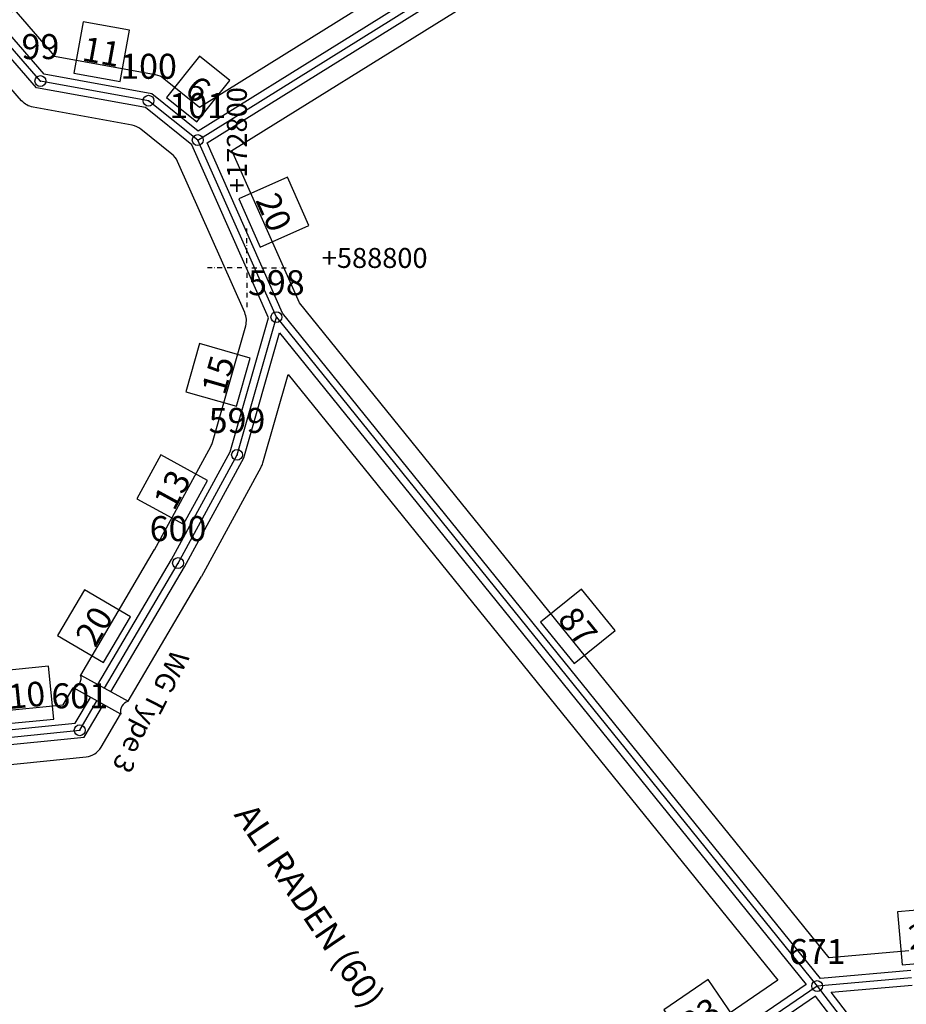
# Model space of a CAD drawing. Units: inches. Extents: x -88763 to -20466, y -21900 to 27898.
# Drawn here: x -78095 to -77193, y 14250 to 15251 of the extents above; entities that cross this region are included whole.
import ezdxf
from ezdxf.enums import TextEntityAlignment as Align

# ---------------------------------------------------------------- set-up
doc = ezdxf.new("R2010")
doc.units = ezdxf.units.IN
doc.header["$MEASUREMENT"] = 0
doc.linetypes.add('DASHDOT', pattern=[1, 0.5, -0.25, 0, -0.25])
for name, color, linetype in [('BULAT1', 7, 'Continuous'), ('Dimension', 7, 'Continuous'), ('Double', 144, 'Continuous'), ('Grid', 7, 'Continuous'), ('Nama 1', 7, 'Continuous'), ('PATOK1', 7, 'Continuous'), ('tambak', 7, 'Continuous')]:
    doc.layers.add(name, color=color, linetype=linetype)
doc.styles.add('L100', font='simplex.shx', dxfattribs={"height": 2.54})
doc.styles.add('L80', font='simplex.shx', dxfattribs={"height": 2.03})
doc.styles.add('P200-1', font='panroman.ttf', dxfattribs={"width": 0.8, "height": 25})
doc.dimstyles.new('1TO200', dxfattribs={"dimtxt": 14, "dimasz": 5, "dimexe": 25, "dimexo": 25, "dimgap": -14, "dimtad": 1, "dimdec": 0, "dimlfac": 0.1, "dimzin": 0, "dimdsep": 46, "dimtxsty": 'P200-1', "dimblk": 'DOT', "dimcen": 0.09, "dimse1": 1, "dimse2": 1, "dimsd1": 1, "dimsd2": 1, "dimclrd": 191, "dimclre": 191, "dimclrt": 1, "dimadec": 0, "dimazin": 0, "dimtfac": 1, "dimtdec": 0, "dimtix": 1, "dimtmove": 0, "dimatfit": 3, "dimldrblk": 'DOT', "dimfxl": 0, "dimtolj": 1, "dimtzin": 0, "dimarcsym": 0})

# ---------------------------------------------------------------- blocks, each defined once
blk = doc.blocks.new('*D4108')
at = {"layer": 'Defpoints', "color": 0}
for p in [(-78203.7, 15339), (-78073.7, 15189), (-78073.7, 15189)]:
    blk.add_point(p, dxfattribs=at)
at = {"layer": 'Dimension', "color": 191, "lineweight": -2}
for p, q in [((-78104.9, 15329.1), (-78145.8, 15293.6)), ((-78069.5, 15288.3), (-78104.9, 15329.1)), ((-78145.8, 15293.6), (-78110.5, 15252.8)), ((-78110.5, 15252.8), (-78069.5, 15288.3))]:
    blk.add_line(p, q, dxfattribs=at)
at = {"layer": 'Dimension', "color": 1, "insert": (-78107.7, 15290.9), "char_height": 25, "attachment_point": 5, "rotation": 310.9144, "style": 'P200-1'}
blk.add_mtext('\\A1;20', dxfattribs=at)
blk = doc.blocks.new('_Dot')
at = {"color": 0, "linetype": 'ByBlock', "lineweight": -2}
blk.add_line((-0.5, 0), (-1, 0), dxfattribs=at)
at = {"color": 0, "linetype": 'ByBlock', "const_width": 0.5}
blk.add_lwpolyline([(-0.25, 0, 1), (0.25, 0, 1)], format="xyb", close=True, dxfattribs=at)
blk = doc.blocks.new('*D4109')
at = {"layer": 'Defpoints', "color": 0}
for p in [(-78073.7, 15189), (-77963.7, 15169), (-77963.7, 15169)]:
    blk.add_point(p, dxfattribs=at)
at = {"layer": 'Dimension', "color": 191, "lineweight": -2}
for p, q in [((-78030.3, 15249.2), (-78039.8, 15197.1)), ((-77983.1, 15240.6), (-78030.3, 15249.2)), ((-77992.6, 15188.5), (-77983.1, 15240.6)), ((-78039.8, 15197.1), (-77992.6, 15188.5))]:
    blk.add_line(p, q, dxfattribs=at)
at = {"layer": 'Dimension', "color": 1, "insert": (-78011.5, 15218.9), "char_height": 25, "attachment_point": 5, "rotation": 349.6952, "style": 'P200-1'}
blk.add_mtext('\\A1;11', dxfattribs=at)
blk = doc.blocks.new('*D4110')
at = {"layer": 'Defpoints', "color": 0}
for p in [(-77963.7, 15169), (-77913.7, 15129), (-77913.7, 15129)]:
    blk.add_point(p, dxfattribs=at)
at = {"layer": 'Dimension', "color": 191, "lineweight": -2}
for p, q in [((-77911.9, 15214.4), (-77945.5, 15172.3)), ((-77880.9, 15189.5), (-77911.9, 15214.4)), ((-77914.5, 15147.5), (-77880.9, 15189.5)), ((-77945.5, 15172.3), (-77914.5, 15147.5))]:
    blk.add_line(p, q, dxfattribs=at)
at = {"layer": 'Dimension', "color": 1, "insert": (-77913.2, 15180.9), "char_height": 25, "attachment_point": 5, "rotation": 321.3402, "style": 'P200-1'}
blk.add_mtext('\\A1;6', dxfattribs=at)
blk = doc.blocks.new('*D4111')
at = {"layer": 'Defpoints', "color": 0}
for p in [(-77463.7, 15409), (-77463.7, 15409), (-77913.7, 15129)]:
    blk.add_point(p, dxfattribs=at)
at = {"layer": 'Dimension', "color": 191, "lineweight": -2}
for p, q in [((-77701.5, 15341.1), (-77747.8, 15312.3)), ((-77673, 15295.3), (-77701.5, 15341.1)), ((-77747.8, 15312.3), (-77719.3, 15266.5)), ((-77719.3, 15266.5), (-77673, 15295.3))]:
    blk.add_line(p, q, dxfattribs=at)
at = {"layer": 'Dimension', "color": 1, "insert": (-77710.4, 15303.8), "char_height": 25, "attachment_point": 5, "rotation": 31.8908, "style": 'P200-1'}
blk.add_mtext('\\A1;53', dxfattribs=at)
blk = doc.blocks.new('*D4492')
at = {"layer": 'Defpoints', "color": 0}
for p in [(-77283.7, 14269), (-77283.7, 14269), (-76723.7, 13539)]:
    blk.add_point(p, dxfattribs=at)
at = {"layer": 'Dimension', "color": 191, "lineweight": -2}
for p, q in [((-76966.2, 13967), (-77009.1, 13934.1)), ((-76933.2, 13923.9), (-76966.2, 13967)), ((-77009.1, 13934.1), (-76976.1, 13891)), ((-76976.1, 13891), (-76933.2, 13923.9))]:
    blk.add_line(p, q, dxfattribs=at)
at = {"layer": 'Dimension', "color": 1, "insert": (-76971.2, 13929), "char_height": 25, "attachment_point": 5, "rotation": 307.4927, "style": 'P200-1'}
blk.add_mtext('\\A1;92', dxfattribs=at)
blk = doc.blocks.new('*D4493')
at = {"layer": 'Defpoints', "color": 0}
for p in [(-77053.7, 14289), (-77053.7, 14289), (-77283.7, 14269)]:
    blk.add_point(p, dxfattribs=at)
at = {"layer": 'Dimension', "color": 191, "lineweight": -2}
for p, q in [((-77147.4, 14349.1), (-77201.8, 14344.4)), ((-77201.8, 14344.4), (-77197.1, 14290.6)), ((-77142.8, 14295.3), (-77147.4, 14349.1)), ((-77197.1, 14290.6), (-77142.8, 14295.3))]:
    blk.add_line(p, q, dxfattribs=at)
at = {"layer": 'Dimension', "color": 1, "insert": (-77172.3, 14319.9), "char_height": 25, "attachment_point": 5, "rotation": 4.9697, "style": 'P200-1'}
blk.add_mtext('\\A1;23', dxfattribs=at)
blk = doc.blocks.new('*D4494')
at = {"layer": 'Defpoints', "color": 0}
for p in [(-77833.7, 14949), (-77833.7, 14949), (-77283.7, 14269)]:
    blk.add_point(p, dxfattribs=at)
at = {"layer": 'Dimension', "color": 191, "lineweight": -2}
for p, q in [((-77523.2, 14672.5), (-77564.9, 14638.9)), ((-77489.2, 14630.4), (-77523.2, 14672.5)), ((-77564.9, 14638.9), (-77530.8, 14596.8)), ((-77530.8, 14596.8), (-77489.2, 14630.4))]:
    blk.add_line(p, q, dxfattribs=at)
at = {"layer": 'Dimension', "color": 1, "insert": (-77527, 14634.6), "char_height": 25, "attachment_point": 5, "rotation": 308.9667, "style": 'P200-1'}
blk.add_mtext('\\A1;87', dxfattribs=at)
blk = doc.blocks.new('*D4495')
at = {"layer": 'Defpoints', "color": 0}
for p in [(-77913.7, 15129), (-77913.7, 15129), (-77833.7, 14949)]:
    blk.add_point(p, dxfattribs=at)
at = {"layer": 'Dimension', "color": 191, "lineweight": -2}
for p, q in [((-77822.4, 15091.4), (-77871.9, 15069.4)), ((-77800.5, 15042), (-77822.4, 15091.4)), ((-77871.9, 15069.4), (-77850, 15020)), ((-77850, 15020), (-77800.5, 15042))]:
    blk.add_line(p, q, dxfattribs=at)
at = {"layer": 'Dimension', "color": 1, "insert": (-77836.2, 15055.7), "char_height": 25, "attachment_point": 5, "rotation": 293.9625, "style": 'P200-1'}
blk.add_mtext('\\A1;20', dxfattribs=at)
blk = doc.blocks.new('*D4511')
at = {"layer": 'Defpoints', "color": 0}
for p in [(-78033.7, 14529), (-78033.7, 14529), (-78133.7, 14519)]:
    blk.add_point(p, dxfattribs=at)
at = {"layer": 'Dimension', "color": 191, "lineweight": -2}
for p, q in [((-78065.5, 14594.1), (-78115.5, 14589.1)), ((-78060.1, 14540.4), (-78065.5, 14594.1)), ((-78115.5, 14589.1), (-78110.2, 14535.4)), ((-78110.2, 14535.4), (-78060.1, 14540.4))]:
    blk.add_line(p, q, dxfattribs=at)
at = {"layer": 'Dimension', "color": 1, "insert": (-78087.8, 14564.8), "char_height": 25, "attachment_point": 5, "rotation": 5.7106, "style": 'P200-1'}
blk.add_mtext('\\A1;10', dxfattribs=at)
blk = doc.blocks.new('*D4512')
at = {"layer": 'Defpoints', "color": 0}
for p in [(-77933.7, 14699), (-77933.7, 14699), (-78033.7, 14529)]:
    blk.add_point(p, dxfattribs=at)
at = {"layer": 'Dimension', "color": 191, "lineweight": -2}
for p, q in [((-78028.8, 14671.8), (-78056.2, 14625.3)), ((-77982.1, 14644.4), (-78028.8, 14671.8)), ((-78009.5, 14597.8), (-77982.1, 14644.4)), ((-78056.2, 14625.3), (-78009.5, 14597.8))]:
    blk.add_line(p, q, dxfattribs=at)
at = {"layer": 'Dimension', "color": 1, "insert": (-78019.1, 14634.8), "char_height": 25, "attachment_point": 5, "rotation": 59.5345, "style": 'P200-1'}
blk.add_mtext('\\A1;20', dxfattribs=at)
blk = doc.blocks.new('*D4513')
at = {"layer": 'Defpoints', "color": 0}
for p in [(-77873.7, 14809), (-77873.7, 14809), (-77933.7, 14699)]:
    blk.add_point(p, dxfattribs=at)
at = {"layer": 'Dimension', "color": 191, "lineweight": -2}
for p, q in [((-77951.2, 14808.9), (-77975.5, 14764.2)), ((-77903.8, 14783), (-77951.2, 14808.9)), ((-77928.2, 14738.4), (-77903.8, 14783)), ((-77975.5, 14764.2), (-77928.2, 14738.4))]:
    blk.add_line(p, q, dxfattribs=at)
at = {"layer": 'Dimension', "color": 1, "insert": (-77939.7, 14773.6), "char_height": 25, "attachment_point": 5, "rotation": 61.3895, "style": 'P200-1'}
blk.add_mtext('\\A1;13', dxfattribs=at)
blk = doc.blocks.new('*D4514')
at = {"layer": 'Defpoints', "color": 0}
for p in [(-77833.7, 14949), (-77833.7, 14949), (-77873.7, 14809)]:
    blk.add_point(p, dxfattribs=at)
at = {"layer": 'Dimension', "color": 191, "lineweight": -2}
for p, q in [((-77911.9, 14922.1), (-77925.9, 14873.1)), ((-77860.2, 14907.4), (-77911.9, 14922.1)), ((-77874.2, 14858.4), (-77860.2, 14907.4)), ((-77925.9, 14873.1), (-77874.2, 14858.4))]:
    blk.add_line(p, q, dxfattribs=at)
at = {"layer": 'Dimension', "color": 1, "insert": (-77893, 14890.2), "char_height": 25, "attachment_point": 5, "rotation": 74.0546, "style": 'P200-1'}
blk.add_mtext('\\A1;15', dxfattribs=at)
blk = doc.blocks.new('*D3616')
at = {"layer": 'Defpoints', "color": 0}
for p in [(-77283.7, 14269), (-77283.7, 14269), (-77473.7, 14139)]:
    blk.add_point(p, dxfattribs=at)
at = {"layer": 'Dimension', "color": 191, "lineweight": -2}
for p, q in [((-77394.6, 14275.6), (-77439.7, 14244.7)), ((-77364.1, 14231), (-77394.6, 14275.6)), ((-77439.7, 14244.7), (-77409.1, 14200.2)), ((-77409.1, 14200.2), (-77364.1, 14231))]:
    blk.add_line(p, q, dxfattribs=at)
at = {"layer": 'Dimension', "color": 1, "insert": (-77401.9, 14237.9), "char_height": 25, "attachment_point": 5, "rotation": 34.3803, "style": 'P200-1'}
blk.add_mtext('\\A1;23', dxfattribs=at)

msp = doc.modelspace()

# ---------------------------------------------------------------- linework, layer by layer
at = {"layer": 'BULAT1', "color": 1, "ltscale": 10}
for centre in [(-78073.7, 15189), (-77963.7, 15169), (-77913.7, 15129), (-77833.7, 14949), (-77873.7, 14809), (-77933.7, 14699), (-78033.7, 14529), (-77283.7, 14269)]:
    msp.add_circle(centre, 5.5, dxfattribs=at)
for p in [(-78073.7, 15189), (-77963.7, 15169), (-77913.7, 15129), (-77833.7, 14949), (-77873.7, 14809), (-77933.7, 14699), (-78033.7, 14529), (-77283.7, 14269)]:
    msp.add_point(p, dxfattribs=at)
at = {"layer": 'Double', "color": 6}
for p, q in [((-78032.7, 14585), (-77984.5, 14558.5)), ((-77991.9, 14545.5), (-78040.1, 14572))]:
    msp.add_line(p, q, dxfattribs=at)
at = {"layer": 'Double', "color": 144}
for points in [[(-78379.5, 17244.2), (-77775, 16518.8), (-77518.9, 16703.3), (-77416.7, 16805.5), (-77044.6, 16073.9), (-77567, 15935.9), (-77718.3, 15825), (-77774.3, 15780.1), (-77474.9, 15410.9), (-77913.2, 15138.2), (-77960.5, 15176), (-78069.8, 15195.9), (-78198.7, 15344.6), (-78362.3, 15460.1), (-77933.2, 15909.1), (-78147.7, 16123.6), (-78396.1, 16550.8), (-78376.1, 16881.7), (-78567.3, 17093.1), (-78705, 17429.7)], [(-77188.5, 14284.8), (-77280.4, 14276.8), (-77827.3, 14953), (-77904.2, 15126.1), (-77452.5, 15407.1), (-77753.1, 15777.9), (-77709.2, 15813.1), (-77560.4, 15922.1), (-77037.7, 16060.2), (-77036.2, 16057.3), (-76868.2, 16193.8), (-76734.4, 16379.6)], [(-78015.2, 14575.4), (-77940.3, 14702.7), (-77880.7, 14811.9), (-77841.7, 14948.4), (-77919.8, 15124.3), (-77966.9, 15162), (-78077.7, 15182.1), (-78208.8, 15333.4), (-78378.1, 15452.9)], [(-78560.8, 15105.9), (-78237.9, 14994.9), (-78164.9, 14786.4), (-78253.7, 14717.3), (-78129.9, 14526.9), (-78038.3, 14536.1), (-78022.8, 14562.4)], [(-76816.2, 13671.9), (-77269.5, 14262.7), (-77187.1, 14269.9)], [(-76828, 13662.7), (-77285.4, 14258.8), (-77462.8, 14137.4)]]:
    msp.add_lwpolyline(points, dxfattribs=at)
at = {"layer": 'Double', "color": 6, "lineweight": -3, "ltscale": 10}
for points in [[(-78372.7, 16550.4), (-78133.1, 16138.2, 0.064783), (-78129.9, 16134.1), (-77905.3, 15909.4), (-78331.8, 15463.1), (-78187.1, 15360.9, -0.060585), (-78183.5, 15357.7), (-78059.3, 15214.3), (-77956.9, 15195.7, -0.124357), (-77948, 15191.7), (-77911.7, 15162.6), (-77504.7, 15415.9), (-77802.5, 15783.2), (-77730.8, 15840.6)], [(-77490.1, 14161.1), (-77711.1, 13995.3), (-77850.5, 14134.6), (-78009.1, 14025.5), (-78197.3, 14240.6), (-78205.4, 14313), (-78139.7, 14425.7, 0.042351), (-78138.2, 14428.8), (-78114, 14493.3), (-78027.2, 14502, 0.239266), (-78012, 14511.8), (-77992.1, 14545.5)]]:
    msp.add_lwpolyline(points, format="xyb", dxfattribs=at)
at = {"layer": 'Double', "color": 6}
for points in [[(-77190.4, 14304.7), (-77271.5, 14297.7), (-77810.1, 14963.5), (-77878.9, 15118.3), (-77422.7, 15402.1), (-77725.9, 15776), (-77554.7, 15901.5, -0.093899), (-77548, 15904.7), (-77025.1, 16042.8, 0.106415), (-77017.6, 16046.6), (-76855.6, 16178.3, 0.066211), (-76852, 16182.1), (-76757, 16314.1), (-76761.4, 16198.2), (-76802.5, 16054.5, 0.140055), (-76802.5, 16043.5), (-76758.8, 15890.8, 0.031659), (-76758, 15888.4), (-76725.5, 15812.6, 0.051504), (-76723.5, 15809), (-76661.4, 15720.2), (-76924.7, 15456.9, 0.141963), (-76930.1, 15447.2), (-77020.7, 15044.5)], [(-77957.8, 14712.3), (-77900.4, 14817.5, 0.055318), (-77898.7, 14821.6), (-77864.9, 14940, 0.175913), (-77865.9, 14953.6), (-77934.2, 15107.3, 0.120029), (-77939.9, 15114.8), (-77971.5, 15140, 0.124357), (-77980.5, 15144.1), (-78081.2, 15162.4, -0.170847), (-78092.8, 15169), (-78220.7, 15316.6, 0.060585), (-78224.3, 15319.9), (-78389.3, 15436.3), (-78400.4, 15414.1)], [(-78407.1, 15400.7), (-78463.9, 15287.2), (-78596, 15236.4), (-78642.9, 15169.3), (-78591.4, 15143.6), (-78554.2, 15125, 0.03315), (-78551.8, 15124), (-78222.2, 15010.7), (-78141.2, 14779.4), (-78226.9, 14712.8), (-78119.8, 14548), (-78050.4, 14555), (-78040.3, 14572.1)], [(-77909.6, 14685.7), (-77849.2, 14796.6, 0.055318), (-77847.5, 14800.7), (-77821.8, 14890.6), (-77323.8, 14274.9), (-77489.4, 14161.6)]]:
    msp.add_lwpolyline(points, format="xyb", dxfattribs=at)
at = {"layer": 'Double', "color": 144, "lineweight": -3, "ltscale": 10}
msp.add_lwpolyline([(-78002, 14568.1), (-77927.2, 14695.3), (-77866.7, 14806.1), (-77830.5, 14933.1), (-77294.7, 14270.6), (-77478.1, 14145.1), (-77713, 13968.9), (-77852.8, 14108.7), (-78012.5, 13999), (-78216.5, 14232.2), (-78226, 14317.4), (-78157.8, 14434.3, 0.042351), (-78156.3, 14437.4), (-78128.3, 14512), (-78029.2, 14521.9), (-78009.6, 14555.2)], format="xyb", dxfattribs=at)
at = {"layer": 'Double', "color": 6}
msp.add_lwpolyline([(-78032.7, 14585), (-77957.5, 14712.8)], dxfattribs=at)
at = {"layer": 'Double', "color": 6, "lineweight": -3, "ltscale": 10}
msp.add_lwpolyline([(-77984.5, 14558.5), (-77910, 14685.2)], dxfattribs=at)
at = {"layer": 'Double', "color": 6}
for centre, radius, start, end in [((-78042.6, 14582), 10.3, 283.7075, 16.7939), ((-77981.3, 14548.1), 10.9, 106.8103, 193.7417)]:
    msp.add_arc(centre, radius, start, end, dxfattribs=at)
at = {"layer": 'Grid', "color": 3, "linetype": 'DASHDOT', "lineweight": 30, "ltscale": 10}
for points in [[(-77863.7, 15004), (-77863.7, 15039)], [(-77868.7, 14999), (-77903.7, 14999)], [(-77858.7, 14999), (-77823.7, 14999)], [(-77863.7, 14994), (-77863.7, 14959)]]:
    msp.add_lwpolyline(points, dxfattribs=at)
msp.add_point((-77863.7, 14999), dxfattribs=at)
at = {"layer": 'tambak'}
for points in [[(-78008.6, 14571.8), (-77933.7, 14699), (-77873.7, 14809), (-77833.7, 14949), (-77913.7, 15129), (-77963.7, 15169), (-78073.7, 15189), (-78203.7, 15339), (-78373.7, 15459), (-78403.7, 15469), (-78713.7, 15689), (-79063.7, 16069), (-79253.7, 16199), (-79608, 16563.9), (-79652.8, 16569.5), (-79662.5, 16580.1)], [(-78557.7, 15009), (-78553.7, 14949), (-78373.7, 14699), (-78343.7, 14589), (-78163.7, 14439), (-78133.7, 14519), (-78033.7, 14529), (-78016.2, 14558.8)]]:
    msp.add_lwpolyline(points, dxfattribs=at)
at = {"layer": 'tambak', "lineweight": -3, "ltscale": 10}
for points in [[(-77913.7, 15129), (-77463.7, 15409), (-77763.7, 15779), (-77713.7, 15819), (-77563.7, 15929), (-77033.7, 16069)], [(-77833.7, 14949), (-77283.7, 14269), (-76822.1, 13667.3)], [(-77187.8, 14277.3), (-77283.7, 14269), (-77473.7, 14139)]]:
    msp.add_lwpolyline(points, dxfattribs=at)

# ---------------------------------------------------------------- texts
at = {"layer": 'Grid', "color": 3, "linetype": 'DASHDOT', "lineweight": 30, "ltscale": 10, "style": 'L80'}
msp.add_text('+172800', height=20.3, rotation=90, dxfattribs=at).set_placement((-77863.7, 15129), align=Align.CENTER)
msp.add_text('+588800', height=20.3, dxfattribs=at).set_placement((-77733.7, 14999), align=Align.CENTER)
at = {"layer": 'Nama 1', "ltscale": 10, "style": 'L100'}
msp.add_text('ALI RADEN (60)', height=25.4, rotation=303.9635, dxfattribs=at).set_placement((-77800, 14350.7), align=Align.MIDDLE_CENTER)
at = {"layer": 'PATOK1', "color": 3, "ltscale": 10, "style": 'L100'}
for s, p in [('99', (-78073.7, 15224)), ('100', (-77963.7, 15204)), ('101', (-77913.7, 15164)), ('598', (-77833.7, 14984)), ('599', (-77873.7, 14844)), ('600', (-77933.7, 14734)), ('601', (-78033.7, 14564)), ('671', (-77283.7, 14304))]:
    msp.add_text(s, height=25.4, dxfattribs=at).set_placement(p, align=Align.MIDDLE_CENTER)
at = {"layer": 'tambak', "color": 3, "ltscale": 10, "style": 'L100'}
msp.add_text('WG Type 3', height=20.32, rotation=242.7892, dxfattribs=at).set_placement((-77961.4, 14547.8), align=Align.MIDDLE_CENTER)

# ---------------------------------------------------------------- dimensions: what is measured, and where the dimension line sits
at = {"layer": 'Dimension'}
for p1, p2, picture, middle in [((-77913.7, 15129), (-77463.7, 15409), '*D4111', (-77710.4, 15303.8)), ((-78203.7, 15339), (-78073.7, 15189), '*D4108', (-78107.7, 15290.9)), ((-78073.7, 15189), (-77963.7, 15169), '*D4109', (-78011.5, 15218.9)), ((-77963.7, 15169), (-77913.7, 15129), '*D4110', (-77913.2, 15180.9)), ((-77833.7, 14949), (-77913.7, 15129), '*D4495', (-77836.2, 15055.7)), ((-77873.7, 14809), (-77833.7, 14949), '*D4514', (-77893, 14890.2)), ((-77283.7, 14269), (-77833.7, 14949), '*D4494', (-77527, 14634.6)), ((-77933.7, 14699), (-77873.7, 14809), '*D4513', (-77939.7, 14773.6)), ((-78033.7, 14529), (-77933.7, 14699), '*D4512', (-78019.1, 14634.8)), ((-78133.7, 14519), (-78033.7, 14529), '*D4511', (-78087.8, 14564.8)), ((-77283.7, 14269), (-77053.7, 14289), '*D4493', (-77172.3, 14319.9)), ((-77473.7, 14139), (-77283.7, 14269), '*D3616', (-77401.9, 14237.9)), ((-76723.7, 13539), (-77283.7, 14269), '*D4492', (-76971.2, 13929))]:
    dim = msp.add_aligned_dim(p1=p1, p2=p2, distance=0, dimstyle='1TO200', dxfattribs=at)
    dim.commit()
    dim.dimension.update_dxf_attribs({"geometry": picture, "text_midpoint": middle})

doc.saveas('drawing.dxf')
